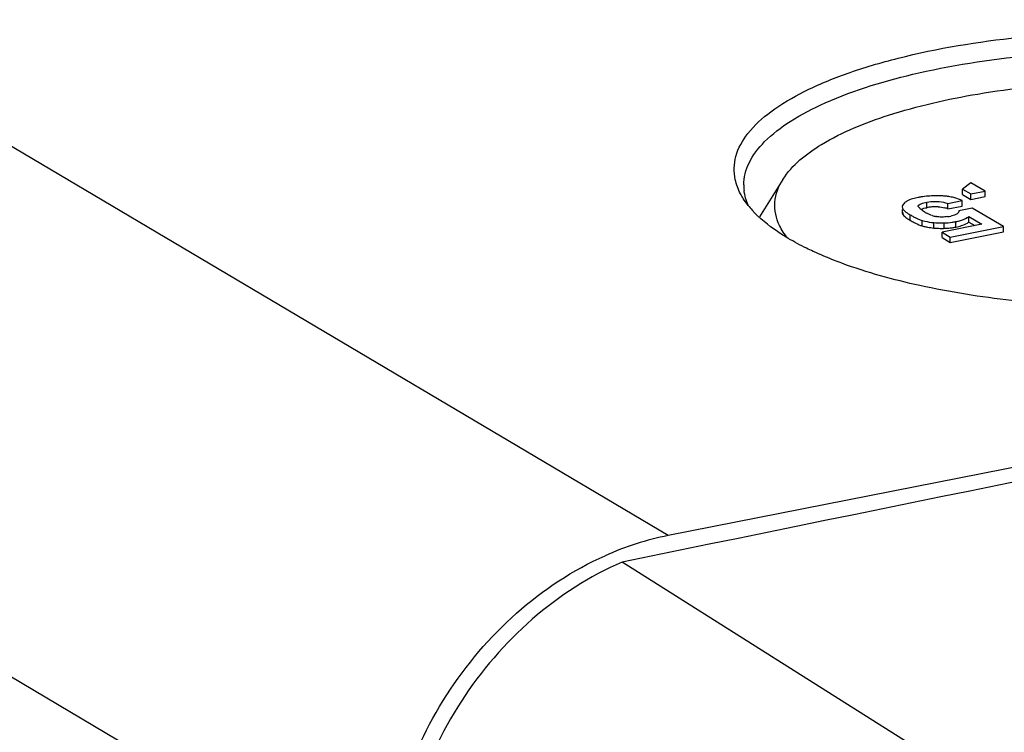
# Model space of a CAD drawing. Units: millimetres. Extents: x -3 to 844, y 0 to 594.
# Drawn here: x 764 to 775, y 214 to 221 of the extents above; entities that cross this region are included whole.
import ezdxf

# ---------------------------------------------------------------- set-up
doc = ezdxf.new("R2010")
doc.units = ezdxf.units.MM
doc.header["$LTSCALE"] = 46.255
doc.layers.add('KASTEN_KOMBIDXF_CONTINUOUS_LINE', color=7, linetype='CONTINUOUS')
doc.layers.add('OBERTEIL_AK_DXF_CONTINUOUS_LINE', color=7, linetype='CONTINUOUS')

msp = doc.modelspace()

# ---------------------------------------------------------------- linework, layer by layer
at = {"layer": 'KASTEN_KOMBIDXF_CONTINUOUS_LINE', "color": 9, "linetype": 'CONTINUOUS'}
for p, q in [((771.1106, 215.86207), (757.6106, 223.85942)), ((768.16612, 212.08569), (755.26612, 219.7276)), ((773.80216, 219.27172), (773.80216, 219.3281)), ((773.55485, 219.19753), (773.55485, 219.22252)), ((773.62929, 219.14105), (773.62929, 219.19743)), ((773.75501, 219.08234), (773.75501, 219.13872)), ((773.87562, 219.06015), (773.87562, 219.11653)), ((773.98398, 219.05715), (773.98398, 219.11353)), ((774.10481, 219.07047), (774.10481, 219.12685))]:
    msp.add_line(p, q, dxfattribs=at)
at = {"layer": 'KASTEN_KOMBIDXF_CONTINUOUS_LINE', "color": 7, "linetype": 'CONTINUOUS'}
for p, q in [((808.5229, 223.24971), (771.1106, 215.86207)), ((772.3053, 219.56616), (772.06062, 219.17682)), ((774.26023, 219.53135), (774.1734, 219.46512)), ((774.40797, 219.44383), (774.26023, 219.53135)), ((774.1734, 219.40874), (774.1734, 219.46512)), ((774.1734, 219.46512), (774.259, 219.41441)), ((774.259, 219.41441), (774.40797, 219.44383)), ((774.40797, 219.38745), (774.40797, 219.44383)), ((774.02109, 219.31608), (774.17006, 219.34549)), ((774.02109, 219.25969), (774.02109, 219.31608)), ((774.17006, 219.28911), (774.17006, 219.34549)), ((774.1734, 219.40874), (774.259, 219.35803)), ((774.259, 219.35803), (774.259, 219.41441)), ((774.259, 219.35803), (774.40797, 219.38745)), ((773.54611, 219.25391), (773.54611, 219.22252)), ((774.02109, 219.25969), (774.17006, 219.28911)), ((774.2755, 219.26783), (774.13509, 219.2401)), ((774.59978, 219.07572), (774.2755, 219.26783)), ((774.23797, 219.12277), (774.23797, 219.17915)), ((774.23797, 219.17915), (774.37336, 219.09895)), ((774.23797, 219.12277), (774.30198, 219.08485)), ((774.37336, 219.09895), (773.96066, 219.01745)), ((773.96066, 218.96107), (773.96066, 219.01745)), ((773.96066, 219.01745), (774.04667, 218.9665)), ((774.04667, 218.9665), (774.59978, 219.07572)), ((774.04667, 218.91012), (774.59978, 219.01934)), ((774.59978, 219.01934), (774.59978, 219.07572)), ((773.96066, 218.96107), (774.04667, 218.91012)), ((774.04667, 218.91012), (774.04667, 218.9665))]:
    msp.add_line(p, q, dxfattribs=at)
for centre, radius, start, end in [((772.37969, 219.50771), 0.48202, 179.984575, 186.711609), ((773.86583, 218.59122), 0.80158, 98.754254, 101.147037), ((773.92569, 218.67614), 0.71885, 85.657731, 88.815217), ((773.93089, 218.74467), 0.65013, 82.207307, 85.657871), ((773.93717, 218.79192), 0.60246, 79.928145, 82.189266), ((773.94609, 218.84), 0.55356, 74.43583, 79.966985), ((772.7077, 219.90088), 0.97504, 218.339821, 222.100109), ((773.86631, 219.4014), 0.19322, 219.941679, 223.928362), ((773.95352, 219.50778), 0.33103, 239.366164, 242.920343), ((773.90763, 218.74036), 0.54173, 96.832214, 101.226832), ((773.89862, 218.81544), 0.46611, 91.971982, 96.831013), ((773.89657, 218.8741), 0.40741, 86.623006, 91.967092), ((773.90767, 218.96199), 0.31858, 69.145062, 75.064614), ((773.99502, 219.81609), 0.71868, 237.56918, 239.409989), ((774.00896, 219.78275), 0.74561, 237.953658, 239.388817), ((774.11638, 219.96278), 0.95525, 239.342429, 240.716187), ((774.05422, 219.8518), 0.82805, 240.711513, 242.28122), ((773.98981, 219.60243), 0.43261, 252.378592, 257.623972), ((773.94917, 220.2804), 1.16739, 270.657302, 271.708904), ((773.96241, 219.87169), 0.75847, 271.629997, 277.726168), ((773.93109, 219.78637), 0.61403, 278.196136, 281.249754), ((773.97001, 219.81027), 0.69659, 277.785198, 281.157826), ((773.9261, 219.69914), 0.6403, 257.782977, 259.563352), ((773.94896, 220.23247), 1.17585, 270.763848, 271.706493), ((773.96172, 219.82716), 0.77034, 271.656125, 276.219033), ((773.96762, 219.7697), 0.71257, 276.247706, 279.484421), ((773.97139, 219.74629), 0.68886, 279.495786, 281.167714), ((773.98296, 219.69141), 0.63278, 281.103008, 283.959371), ((771.69, 212.94089), 2.97809, 101.218551, 107.814779), ((771.75602, 212.73354), 3.1957, 107.80435, 114.016031)]:
    msp.add_arc(centre, radius, start, end, dxfattribs=at)
for points, knots in [([(771.8094, 219.56325), (771.79218, 219.64191), (771.7981, 219.82016), (771.94172, 220.06934), (772.19352, 220.29485), (772.54608, 220.50063), (772.99226, 220.68353), (773.73267, 220.90093), (774.79789, 221.07362), (776.14958, 221.13182), (777.48615, 221.04114), (778.66013, 220.81316), (779.35642, 220.55385), (779.63496, 220.38884)], [0, 0, 0, 0, 0.02829481, 0.05973873, 0.0983968, 0.14594912, 0.20254602, 0.26746187, 0.41677079, 0.58034528, 0.74209993, 0.88623094, 1, 1, 1, 1]), ([(771.89767, 219.50784), (771.89771, 219.58614), (771.94286, 219.75746), (772.12162, 219.98344), (772.39638, 220.19096), (772.92436, 220.46183), (773.78274, 220.71498), (774.96711, 220.88965), (776.25787, 220.93103), (777.5223, 220.83497), (778.62948, 220.61264), (779.28506, 220.36496), (779.54836, 220.20898)], [0, 0, 0, 0, 0.02854668, 0.06203717, 0.10329356, 0.15324723, 0.2776549, 0.42727836, 0.5889149, 0.74750332, 0.88842619, 1, 1, 1, 1]), ([(772.30523, 219.56605), (772.401, 219.71849), (772.75908, 219.99463), (773.45696, 220.27409), (774.37212, 220.48153), (775.78488, 220.62635), (777.21905, 220.56681), (778.50575, 220.28455), (779.04798, 220.07112), (779.26836, 219.94057)], [0, 0, 0, 0, 0.07410676, 0.17842926, 0.30950741, 0.45842335, 0.76265047, 0.89456619, 1, 1, 1, 1]), ([(771.89152, 219.3686), (771.88163, 219.38433), (771.84625, 219.44542), (771.82053, 219.51242), (771.8094, 219.56325)], [0, 0, 0, 0, 0.26304789, 1, 1, 1, 1]), ([(772.26988, 219.08752), (772.2349, 219.16113), (772.19717, 219.33226), (772.26041, 219.49471), (772.30523, 219.56605)], [0, 0, 0, 0, 0.49170563, 1, 1, 1, 1]), ([(773.59529, 219.33906), (773.5895, 219.33548), (773.57212, 219.32376), (773.55508, 219.30872), (773.54959, 219.29541)], [0, 0, 0, 0, 0.32099411, 1, 1, 1, 1]), ([(773.71086, 219.37768), (773.70243, 219.37602), (773.6728, 219.36965), (773.64347, 219.36131), (773.62337, 219.35306)], [0, 0, 0, 0, 0.28355102, 1, 1, 1, 1]), ([(773.71371, 219.28795), (773.71365, 219.30029), (773.75389, 219.31816), (773.78176, 219.32407), (773.80216, 219.3281)], [0, 0, 0, 0, 0.3723916, 1, 1, 1, 1]), ([(773.94055, 219.39484), (773.92293, 219.39521), (773.85721, 219.39544), (773.79136, 219.39081), (773.74383, 219.38347)], [0, 0, 0, 0, 0.26820818, 1, 1, 1, 1]), ([(773.80216, 219.3281), (773.85876, 219.33928), (773.93536, 219.34289), (774.00618, 219.32176), (774.02109, 219.31608)], [0, 0, 0, 0, 0.78341238, 1, 1, 1, 1]), ([(772.36035, 218.95236), (772.32238, 218.97485), (772.1875, 219.05993), (772.0616, 219.16145), (771.98425, 219.24719)], [0, 0, 0, 0, 0.27647941, 1, 1, 1, 1]), ([(773.54959, 219.29541), (773.54848, 219.29273), (773.54674, 219.28732), (773.54611, 219.28166), (773.54611, 219.27891)], [0, 0, 0, 0, 0.51252934, 1, 1, 1, 1]), ([(773.54611, 219.22252), (773.54611, 219.21943), (773.54692, 219.21303), (773.54928, 219.20704), (773.55079, 219.20413)], [0, 0, 0, 0, 0.48618831, 1, 1, 1, 1]), ([(773.55485, 219.25391), (773.55719, 219.25064), (773.57317, 219.23314), (773.59312, 219.21999), (773.60961, 219.2095)], [0, 0, 0, 0, 0.17090555, 1, 1, 1, 1]), ([(773.71817, 219.27735), (773.71684, 219.27893), (773.71465, 219.28222), (773.71372, 219.28612), (773.71371, 219.28795)], [0, 0, 0, 0, 0.52926837, 1, 1, 1, 1]), ([(774.13314, 219.22707), (774.13169, 219.22329), (774.11885, 219.20372), (774.095, 219.19558), (774.07694, 219.19038)], [0, 0, 0, 0, 0.17735061, 1, 1, 1, 1]), ([(774.13509, 219.2401), (774.13522, 219.23793), (774.13507, 219.23348), (774.13394, 219.22916), (774.13314, 219.22707)], [0, 0, 0, 0, 0.49236405, 1, 1, 1, 1]), ([(779.90732, 219.14579), (779.75697, 219.01477), (779.35573, 218.78392), (778.31693, 218.42475), (776.72313, 218.20287), (775.05486, 218.23372), (773.76714, 218.43621), (773.18269, 218.59626), (772.91883, 218.69354)], [0, 0, 0, 0, 0.0831398, 0.19008025, 0.4573225, 0.74832562, 0.8827642, 1, 1, 1, 1]), ([(773.55079, 219.20413), (773.55137, 219.20301), (773.55265, 219.20076), (773.55408, 219.19861), (773.55485, 219.19753)], [0, 0, 0, 0, 0.48921179, 1, 1, 1, 1]), ([(773.62929, 219.19743), (773.64105, 219.19046), (773.68135, 219.16775), (773.72368, 219.14789), (773.75501, 219.13872)], [0, 0, 0, 0, 0.29512738, 1, 1, 1, 1]), ([(773.75501, 219.13872), (773.76378, 219.13615), (773.8034, 219.12586), (773.84403, 219.11985), (773.87562, 219.11653)], [0, 0, 0, 0, 0.2234919, 1, 1, 1, 1]), ([(773.91742, 219.17635), (773.91393, 219.17681), (773.90712, 219.17784), (773.90036, 219.17915), (773.89709, 219.17987)], [0, 0, 0, 0, 0.51238131, 1, 1, 1, 1]), ([(774.10481, 219.12685), (774.11729, 219.12932), (774.15823, 219.13862), (774.19916, 219.15238), (774.22379, 219.16846)], [0, 0, 0, 0, 0.30186362, 1, 1, 1, 1]), ([(774.1356, 219.07732), (774.1446, 219.07957), (774.17509, 219.08805), (774.20511, 219.09986), (774.22387, 219.11214)], [0, 0, 0, 0, 0.29267346, 1, 1, 1, 1]), ([(774.22379, 219.16846), (774.22634, 219.17013), (774.2312, 219.17352), (774.23581, 219.17725), (774.23797, 219.17915)], [0, 0, 0, 0, 0.51461659, 1, 1, 1, 1]), ([(774.22387, 219.11214), (774.22641, 219.11379), (774.23124, 219.11717), (774.23582, 219.12088), (774.23797, 219.12277)], [0, 0, 0, 0, 0.51453365, 1, 1, 1, 1]), ([(773.73767, 219.08799), (773.7406, 219.08694), (773.74636, 219.08497), (773.75216, 219.08317), (773.75501, 219.08234)], [0, 0, 0, 0, 0.51231235, 1, 1, 1, 1]), ([(773.87562, 219.06015), (773.89704, 219.0579), (773.92678, 219.05657), (773.95648, 219.05662), (773.96464, 219.05673)], [0, 0, 0, 0, 0.7251935, 1, 1, 1, 1]), ([(772.62014, 218.81679), (772.59696, 218.82751), (772.50875, 218.86952), (772.42243, 218.91558), (772.36035, 218.95236)], [0, 0, 0, 0, 0.26143103, 1, 1, 1, 1]), ([(772.91883, 218.69354), (772.89261, 218.70321), (772.79188, 218.74139), (772.69254, 218.78329), (772.62014, 218.81679)], [0, 0, 0, 0, 0.25947616, 1, 1, 1, 1]), ([(768.16612, 212.08569), (768.16612, 212.82372), (768.6324, 214.3074), (769.78755, 215.35541), (770.45539, 215.65259)], [0, 0, 0, 0, 0.50240125, 1, 1, 1, 1])]:
    msp.add_open_spline(points, degree=3, knots=knots, dxfattribs=at)
for points in [[(771.94458, 219.29628), (771.9227, 219.34532), (771.90725, 219.39804), (771.90098, 219.45138)], [(771.94293, 219.29604), (771.92456, 219.31931), (771.90729, 219.3435), (771.89152, 219.3686)], [(773.62337, 219.35306), (773.6137, 219.34909), (773.60419, 219.34456), (773.59529, 219.33906)], [(774.17006, 219.34549), (774.14577, 219.3568), (774.12043, 219.36605), (774.09462, 219.37326)], [(773.54611, 219.27891), (773.54611, 219.27008), (773.54972, 219.26109), (773.55485, 219.25391)], [(773.74772, 219.24853), (773.7405, 219.25439), (773.73359, 219.26065), (773.72715, 219.26735)], [(773.74003, 219.2548), (773.75056, 219.25912), (773.76156, 219.26231), (773.77259, 219.26512)], [(773.78485, 219.22294), (773.77191, 219.23061), (773.75939, 219.23906), (773.74772, 219.24853)], [(773.77259, 219.26512), (773.78238, 219.26761), (773.79225, 219.26977), (773.80216, 219.27172)], [(773.85885, 219.19012), (773.83962, 219.19625), (773.82079, 219.20385), (773.80283, 219.21304)], [(773.92057, 219.28081), (773.94389, 219.27941), (773.96721, 219.27583), (773.98978, 219.2698)], [(773.55485, 219.19753), (773.55993, 219.19043), (773.56656, 219.1845), (773.57329, 219.17893)], [(773.57329, 219.17893), (773.58586, 219.16853), (773.59951, 219.15943), (773.61334, 219.15076)], [(773.66907, 219.11878), (773.69126, 219.10713), (773.71406, 219.09641), (773.73767, 219.08799)], [(773.87562, 219.11653), (773.90446, 219.1135), (773.93356, 219.11276), (773.96256, 219.11309)], [(773.96307, 219.17397), (773.94783, 219.17369), (773.93253, 219.17437), (773.91742, 219.17635)], [(774.01863, 219.17861), (774.00023, 219.17599), (773.98165, 219.17431), (773.96307, 219.17397)], [(774.07694, 219.19038), (774.06836, 219.1879), (774.05964, 219.18587), (774.05088, 219.18414)], [(772.35485, 218.95384), (772.32186, 218.99506), (772.29254, 219.03983), (772.26988, 219.08752)], [(773.75501, 219.08234), (773.76675, 219.0789), (773.77864, 219.07594), (773.7906, 219.07334)], [(773.81011, 219.06944), (773.8318, 219.06543), (773.85368, 219.06245), (773.87562, 219.06015)]]:
    msp.add_open_spline(points, degree=3, dxfattribs=at)
at = {"layer": 'OBERTEIL_AK_DXF_CONTINUOUS_LINE', "color": 7, "linetype": 'CONTINUOUS'}
msp.add_line((779.13654, 210.219), (770.63216, 215.58575), dxfattribs=at)
msp.add_arc((1329.40585, -2512.46443), 2784.68774, 100.76493895, 101.57551992, dxfattribs=at)
msp.add_open_spline([(770.63216, 215.58575), (769.95544, 215.29438), (768.78067, 214.24457), (768.30612, 212.74775), (768.30612, 212.00275)], degree=3, knots=[0, 0, 0, 0, 0.49722606, 1, 1, 1, 1], dxfattribs=at)

doc.saveas('drawing.dxf')
